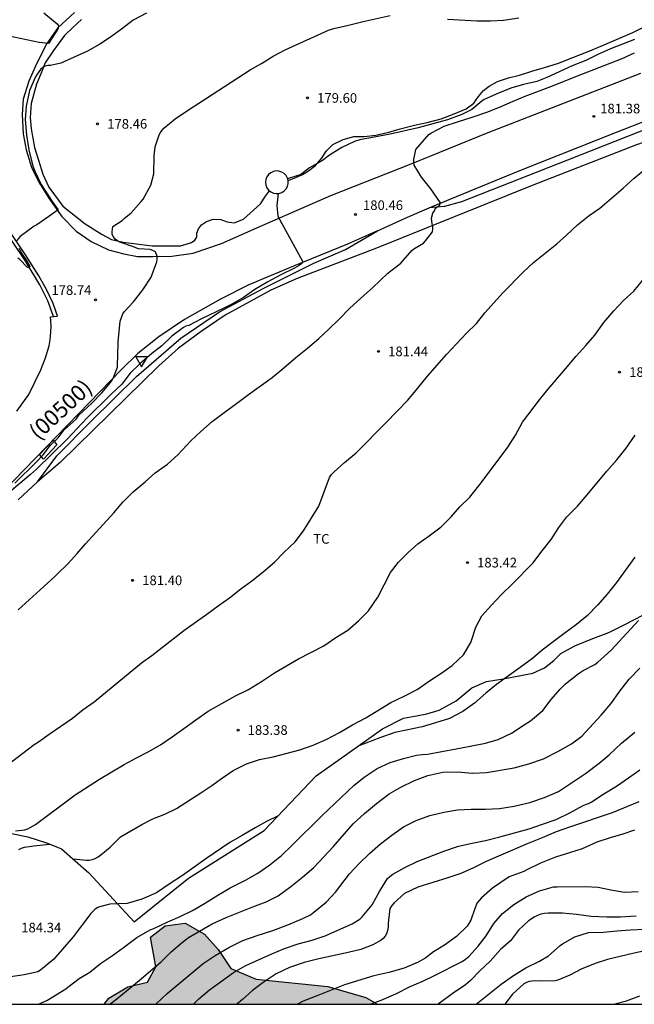
# Model space of a CAD drawing. Units: millimetres. Extents: x 577494 to 577844, y 4795540 to 4795791.
# Drawn here: x 577567 to 577615, y 4795540 to 4795617 of the extents above; entities that cross this region are included whole.
import ezdxf

# ---------------------------------------------------------------- set-up
doc = ezdxf.new("R2010")
doc.units = ezdxf.units.MM
for name, color, linetype in [('010106', 9, 'Continuous'), ('020104', 34, 'Continuous'), ('020204', 9, 'Continuous'), ('020308', 9, 'Continuous'), ('050102', 4, 'Continuous'), ('060121', 9, 'Continuous'), ('060134', 9, 'Continuous'), ('070104', 3, 'Continuous'), ('070108', 9, 'VALLA'), ('080302', 9, 'Continuous'), ('090103', 9, 'Continuous'), ('100106', 63, 'Continuous'), ('100301', 7, 'Continuous'), ('210102', 4, 'Continuous'), ('260205', 9, 'Continuous'), ('990504', 63, 'Continuous')]:
    doc.layers.add(name, color=color, linetype=linetype)
doc.layers.add('020105', color=24, linetype='Continuous', lineweight=30)
doc.styles.add('ARIAL', font='ARIAL.TTF', dxfattribs={"height": 1})
doc.linetypes.add('VALLA', pattern='A,1,[200,DONOSTI.shx,S=0.1,R=0,X=0,Y=0],1', length=2)

# ---------------------------------------------------------------- blocks, each defined once
blk = doc.blocks.new('COTAPU')
blk.add_circle((0, 0), 0.075)
blk = doc.blocks.new('SETRA')
at = {"linetype": 'Continuous'}
blk.add_lwpolyline([(0.451, 0.26), (-0.45, 0.26), (-0.001, -0.52)], close=True, dxfattribs=at)

msp = doc.modelspace()

# ---------------------------------------------------------------- hatches: boundary and pattern name
at = {"layer": '990504'}
msp.add_hatch(color=256, dxfattribs=at).paths.add_polyline_path([(577595.364, 4795540.289), (577574.016, 4795540.29), (577574.369, 4795540.755), (577575.855, 4795541.641), (577577.393, 4795542.015), (577578.043, 4795543.223), (577577.639, 4795545.518), (577578.779, 4795546.414), (577580.345, 4795546.63), (577581.851, 4795545.774), (577582.907, 4795544.578), (577583.895, 4795543.076), (577585.868, 4795542.256), (577591.478, 4795541.678), (577594.448, 4795540.826)])

# ---------------------------------------------------------------- linework, layer by layer
at = {"layer": '010106', "flags": 128}
msp.add_lwpolyline([(577494.321, 4795540.291), (577844.311, 4795540.284), (577844.316, 4795790.277), (577494.326, 4795790.284)], close=True, dxfattribs=at)
at = {"layer": '020104', "flags": 128}
for points, elevation in [([(577569.297, 4795617.741), (577570.339, 4795616.893), (577570.44, 4795616.719), (577570.424, 4795616.524), (577570.345, 4795616.35), (577570.186, 4795616.143), (577569.663, 4795615.349), (577568.934, 4795615.429), (577566.457, 4795615.953)], 177), ([(577577.309, 4795617.718), (577576.287, 4795617.164), (577575.377, 4795616.453), (577574.519, 4795615.833), (577573.671, 4795615.291), (577572.705, 4795614.741), (577570.637, 4795613.819), (577569.828, 4795613.615), (577569.62, 4795613.615), (577569.394, 4795613.573), (577569.212, 4795613.463), (577569.048, 4795613.311), (577568.774, 4795612.961), (577568.644, 4795612.745), (577568.194, 4795611.669), (577567.926, 4795610.445), (577567.844, 4795609.399), (577567.946, 4795608.173), (577568.126, 4795607.039), (577568.45, 4795605.773), (577568.6, 4795605.363), (577569.096, 4795604.325), (577569.963, 4795602.998), (577570.412, 4795602.345), (577569.704, 4795601.831), (577568.746, 4795601.175), (577568.534, 4795601.063), (577567.458, 4795600.267), (577567.204, 4795599.943)], 178), ([(577567.032, 4795580.994), (577568.739, 4795582.671), (577569.237, 4795583.219), (577569.835, 4795583.967), (577570.409, 4795584.541), (577570.882, 4795585.165), (577571.83, 4795585.987), (577572.044, 4795586.301), (577573.058, 4795587.251), (577573.818, 4795588.055), (577574.52, 4795588.867), (577574.642, 4795589.047), (577574.744, 4795589.253), (577575.048, 4795590.065), (577575.048, 4795590.279), (577575.09, 4795590.919), (577575.1, 4795592.075), (577575.142, 4795592.295), (577575.256, 4795593.655), (577575.482, 4795594.233), (577575.602, 4795594.399), (577576.31, 4795595.159), (577577.02, 4795596.091), (577577.674, 4795597.083), (577578.122, 4795598.293), (577578.142, 4795598.499), (577578.142, 4795598.711), (577578.012, 4795599.079), (577577.824, 4795599.183), (577577.614, 4795599.247), (577576.69, 4795599.301), (577576.482, 4795599.373), (577576.298, 4795599.459), (577575.248, 4795599.831), (577575.052, 4795599.941), (577574.884, 4795600.071), (577574.742, 4795600.231), (577574.648, 4795600.425), (577574.648, 4795600.627), (577574.696, 4795601.043), (577575.406, 4795601.521), (577575.572, 4795601.679), (577575.742, 4795601.803), (577576.084, 4795602.097), (577576.91, 4795602.999), (577577.054, 4795603.195), (577577.646, 4795604.277), (577577.898, 4795605.159), (577577.904, 4795606.571), (577577.984, 4795607.277), (577578.3, 4795608.221), (577578.404, 4795608.397), (577578.534, 4795608.567), (577578.682, 4795608.727), (577579.568, 4795609.467), (577580.436, 4795610.057), (577585.405, 4795613.296), (577586.303, 4795613.788), (577587.203, 4795614.348), (577588.143, 4795614.862), (577591.537, 4795616.398), (577591.957, 4795616.522), (577593.081, 4795616.776), (577594.247, 4795617.07), (577596.349, 4795617.524)], 179), ([(577600.831, 4795617.246), (577603.113, 4795617.114), (577604.185, 4795617.128), (577605.185, 4795617.172), (577606.378, 4795617.36)], 179), ([(577567.298, 4795571.09), (577570.167, 4795573.712), (577570.315, 4795573.874), (577571.197, 4795574.724), (577571.905, 4795575.502), (577572.563, 4795576.262), (577574.761, 4795578.682), (577575.481, 4795579.524), (577576.271, 4795580.322), (577577.213, 4795581.097), (577578.007, 4795581.815), (577578.949, 4795582.493), (577579.769, 4795583.199), (577580.783, 4795584.307), (577581.563, 4795585.043), (577582.438, 4795585.805), (577583.382, 4795586.529), (577584.348, 4795587.209), (577585.276, 4795587.933), (577587.134, 4795589.253), (577588.054, 4795589.995), (577588.986, 4795590.809), (577589.88, 4795591.547), (577590.764, 4795592.309), (577591.548, 4795593.035), (577592.362, 4795593.809), (577593.18, 4795594.631), (577594.06, 4795595.445), (577594.958, 4795596.247), (577596.154, 4795597.409), (577597.176, 4795598.189), (577598.038, 4795599.163), (577598.19, 4795599.293), (577598.94, 4795599.759), (577599.102, 4795599.916), (577599.648, 4795600.622), (577599.67, 4795600.846), (577599.668, 4795601.05), (577599.622, 4795601.254), (577599.57, 4795601.698), (577599.668, 4795602.102), (577599.796, 4795602.264), (577599.864, 4795602.454), (577600.014, 4795602.588), (577600.19, 4795602.694), (577600.268, 4795602.884), (577599.51, 4795604), (577598.782, 4795604.902), (577598.224, 4795605.836), (577598.2, 4795606.058), (577598.2, 4795606.272), (577598.342, 4795607.06), (577599.36, 4795608.226), (577599.562, 4795608.372), (577600.566, 4795608.886), (577601.67, 4795609.26), (577602.738, 4795609.578), (577603.902, 4795609.978), (577604.888, 4795610.364), (577605.888, 4795610.816), (577606.888, 4795611.232), (577609.088, 4795612.064), (577610.19, 4795612.518), (577611.316, 4795612.936), (577614.466, 4795614.182), (577615.412, 4795614.622)], 181), ([(577566.347, 4795558.888), (577568.538, 4795560.568), (577568.892, 4795560.794), (577569.712, 4795561.388), (577571.532, 4795562.632), (577572.36, 4795563.322), (577573.234, 4795563.912), (577576.916, 4795566.96), (577577.746, 4795567.526), (577580.23, 4795569.48), (577582.042, 4795570.756), (577582.91, 4795571.402), (577583.808, 4795572.044), (577584.69, 4795572.732), (577585.554, 4795573.366), (577586.426, 4795574.079), (577587.306, 4795574.835), (577588.032, 4795575.571), (577588.922, 4795576.401), (577589.582, 4795577.283), (577590.772, 4795579.203), (577591.602, 4795581.451), (577591.764, 4795581.663), (577591.962, 4795581.877), (577592.778, 4795582.621), (577593.678, 4795583.371), (577596.04, 4795585.733), (577597.712, 4795587.477), (577598.476, 4795588.389), (577599.25, 4795589.351), (577600.75, 4795591.049), (577602.3, 4795592.721), (577603.082, 4795593.475), (577603.738, 4795594.297), (577605.162, 4795595.884), (577606.728, 4795597.472), (577607.532, 4795598.234), (577609.366, 4795599.686), (577610.104, 4795600.364), (577610.97, 4795601.19), (577611.89, 4795601.914), (577612.718, 4795602.486), (577614.544, 4795604.034), (577615.386, 4795604.82), (577616.27, 4795605.546)], 182), ([(577567.348, 4795599.363), (577567.654, 4795598.811), (577567.989, 4795598.315), (577568.198, 4795597.954), (577568.104, 4795597.816), (577567.996, 4795597.86), (577567.438, 4795598.465), (577567.272, 4795598.587)], 178), ([(577567.087, 4795553.83), (577567.815, 4795553.914), (577568.057, 4795553.998), (577568.247, 4795554.088), (577568.641, 4795554.334), (577571.748, 4795556.652), (577573.636, 4795557.88), (577575.58, 4795559.01), (577576.54, 4795559.54), (577577.458, 4795560), (577578.424, 4795560.566), (577579.334, 4795561.184), (577580.24, 4795561.824), (577581.168, 4795562.506), (577582.144, 4795563.176), (577584.28, 4795564.372), (577585.292, 4795564.884), (577586.29, 4795565.51), (577587.324, 4795566.19), (577589.174, 4795567.284), (577591.174, 4795568.282), (577592.11, 4795568.95), (577593.034, 4795569.517), (577593.87, 4795570.231), (577594.66, 4795571.013), (577595.374, 4795572.093), (577596.358, 4795574.029), (577596.984, 4795574.831), (577597.752, 4795575.587), (577598.506, 4795576.251), (577599.396, 4795576.879), (577600.32, 4795577.585), (577601.096, 4795578.377), (577601.79, 4795579.159), (577602.566, 4795579.909), (577602.758, 4795580.129), (577603.462, 4795581.019), (577605.53, 4795583.817), (577606.128, 4795584.755), (577606.684, 4795585.759), (577608, 4795587.497), (577608.662, 4795588.313), (577610.042, 4795589.927), (577610.856, 4795590.918), (577611.624, 4795591.762), (577612.314, 4795592.564), (577613.04, 4795593.552), (577613.8, 4795594.47), (577614.55, 4795595.272), (577615.374, 4795596.006), (577616.052, 4795596.824)], 183), ([(577571.59, 4795551.638), (577572.639, 4795551.54), (577572.853, 4795551.54), (577573.085, 4795551.586), (577573.321, 4795551.682), (577573.553, 4795551.802), (577573.755, 4795551.95), (577574.473, 4795552.568), (577575.279, 4795553.358), (577576.946, 4795554.334), (577577.806, 4795554.77), (577578.756, 4795555.13), (577579.664, 4795555.588), (577581.566, 4795556.798), (577582.418, 4795557.386), (577583.248, 4795557.986), (577584.088, 4795558.542), (577585.12, 4795559.058), (577586.132, 4795559.416), (577587.198, 4795559.618), (577588.314, 4795559.894), (577589.294, 4795560.176), (577590.334, 4795560.524), (577591.388, 4795560.996), (577592.396, 4795561.524), (577593.396, 4795562.116), (577594.44, 4795562.666), (577596.408, 4795563.872), (577597.492, 4795564.372), (577598.456, 4795564.876), (577599.42, 4795565.565), (577600.304, 4795566.135), (577601.18, 4795566.747), (577602.062, 4795567.597), (577602.644, 4795568.545), (577603.028, 4795569.739), (577603.514, 4795570.625), (577604.25, 4795571.453), (577605.046, 4795572.291), (577605.898, 4795573.123), (577607.48, 4795574.747), (577608.21, 4795575.703), (577608.928, 4795576.603), (577609.516, 4795577.523), (577610.15, 4795578.365), (577610.974, 4795579.207), (577611.722, 4795580.077), (577613.258, 4795581.947), (577614.044, 4795582.819), (577614.774, 4795583.729), (577615.47, 4795584.745)], 184), ([(577568.887, 4795540.29), (577569.537, 4795540.593), (577571.014, 4795541.483), (577571.188, 4795541.629), (577572.072, 4795542.291), (577572.894, 4795542.797), (577573.736, 4795543.483), (577574.654, 4795544.095), (577575.534, 4795544.729), (577576.556, 4795545.507), (577577.612, 4795546.112), (577577.88, 4795546.216), (577578.994, 4795546.734), (577579.958, 4795547.138), (577580.904, 4795547.602), (577581.858, 4795548.16), (577582.878, 4795548.822), (577583.844, 4795549.376), (577585.058, 4795549.972), (577586.014, 4795550.52), (577586.942, 4795551.19), (577587.852, 4795551.92), (577588.656, 4795552.686), (577589.41, 4795553.452), (577590.286, 4795554.284), (577591.03, 4795555.038), (577593.518, 4795557.382), (577594.306, 4795558.028), (577595.328, 4795558.714), (577596.338, 4795559.176), (577597.372, 4795559.476), (577598.397, 4795559.742), (577598.845, 4795559.798), (577599.255, 4795559.818), (577601.485, 4795560.25), (577602.595, 4795560.442), (577603.777, 4795560.68), (577604.785, 4795560.965), (577605.805, 4795561.461), (577606.815, 4795562.109), (577607.291, 4795562.437), (577608.259, 4795563.239), (577608.905, 4795564.085), (577609.625, 4795564.905), (577610.025, 4795565.319), (577611.011, 4795566.103), (577611.413, 4795566.361), (577612.317, 4795566.831), (577612.551, 4795567.011), (577613.607, 4795567.961), (577615.725, 4795570.259)], 186), ([(577574.447, 4795540.29), (577574.99, 4795540.711), (577575.876, 4795541.449), (577576.748, 4795542.145), (577577.63, 4795542.889), (577578.464, 4795543.607), (577579.232, 4795544.382), (577580.128, 4795545.15), (577580.6, 4795545.498), (577582.446, 4795546.576), (577583.534, 4795547.078), (577585.618, 4795547.9), (577586.668, 4795548.29), (577587.59, 4795548.76), (577588.576, 4795549.476), (577589.506, 4795550.218), (577590.386, 4795550.98), (577591.884, 4795552.596), (577593.444, 4795554.382), (577594.349, 4795555.198), (577595.265, 4795555.982), (577596.275, 4795556.726), (577597.169, 4795557.256), (577598.245, 4795557.756), (577599.289, 4795558.146), (577600.455, 4795558.416), (577601.609, 4795558.44), (577602.737, 4795558.35), (577603.861, 4795558.4), (577606.033, 4795558.752), (577607.175, 4795559.081), (577608.315, 4795559.473), (577609.443, 4795560.025), (577610.503, 4795560.633), (577611.311, 4795561.231), (577612.829, 4795562.865), (577613.581, 4795563.769), (577614.287, 4795564.749), (577615.003, 4795565.683), (577615.833, 4795566.543)], 187), ([(577578.041, 4795540.29), (577578.944, 4795541.131), (577579.856, 4795541.917), (577581.75, 4795543.474), (577582.682, 4795544.108), (577583.748, 4795544.73), (577584.842, 4795545.262), (577585.954, 4795545.664), (577587.182, 4795546.05), (577588.361, 4795546.494), (577589.531, 4795546.994), (577590.113, 4795547.286), (577590.373, 4795547.476), (577591.335, 4795548.27), (577592.063, 4795549.048), (577593.171, 4795550.472), (577593.925, 4795551.28), (577594.727, 4795552.07), (577595.583, 4795552.826), (577596.475, 4795553.508), (577597.387, 4795554.14), (577598.369, 4795554.634), (577599.451, 4795555.022), (577600.547, 4795555.3), (577601.611, 4795555.478), (577602.673, 4795555.52), (577603.785, 4795555.518), (577604.885, 4795555.568), (577606.037, 4795555.756), (577607.261, 4795556.04), (577608.387, 4795556.436), (577609.493, 4795556.909), (577611.587, 4795558.317), (577612.657, 4795559.125), (577613.445, 4795559.767), (577614.405, 4795560.685), (577615.437, 4795561.543)], 188), ([(577580.99, 4795540.29), (577581.402, 4795540.703), (577582.242, 4795541.421), (577584.116, 4795542.774), (577585.078, 4795543.322), (577587.093, 4795544.238), (577588.091, 4795544.652), (577589.161, 4795545), (577590.259, 4795545.286), (577591.265, 4795545.622), (577592.265, 4795546.088), (577593.371, 4795546.572), (577593.965, 4795546.948), (577594.149, 4795547.114), (577594.947, 4795548.068), (577595.517, 4795549.098), (577596.137, 4795550.12), (577596.317, 4795550.276), (577596.551, 4795550.438), (577597.487, 4795550.976), (577598.449, 4795551.444), (577600.525, 4795552.246), (577601.675, 4795552.646), (577602.743, 4795552.884), (577603.781, 4795553.084), (577604.899, 4795553.368), (577607.187, 4795554.004), (577608.243, 4795554.358), (577609.297, 4795554.73), (577610.383, 4795555.25), (577611.413, 4795555.809), (577611.607, 4795555.899), (577611.833, 4795555.959), (577612.035, 4795556.063), (577613.033, 4795556.729), (577614.019, 4795557.319), (577614.949, 4795557.989), (577615.845, 4795558.593)], 189), ([(577615.431, 4795553.897), (577614.515, 4795553.569), (577613.517, 4795553.29), (577612.491, 4795552.944), (577611.329, 4795552.428), (577610.339, 4795552.11), (577609.261, 4795551.786), (577608.087, 4795551.308), (577607.005, 4795550.782), (577606.777, 4795550.656), (577605.647, 4795550.25), (577604.331, 4795549.348), (577603.483, 4795548.594), (577603.285, 4795548.398), (577603.121, 4795548.198), (577602.733, 4795547.082), (577602.633, 4795546.85), (577602.347, 4795546.396), (577601.535, 4795545.592), (577600.583, 4795544.892), (577599.721, 4795544.38), (577599.137, 4795543.912), (577598.533, 4795543.572), (577597.447, 4795543.112), (577596.251, 4795542.78), (577595.075, 4795542.516), (577592.775, 4795541.818), (577590.709, 4795540.968), (577589.561, 4795540.522), (577589.108, 4795540.289)], 191), ([(577567.355, 4795552.377), (577567.567, 4795552.477), (577567.799, 4795552.553), (577568.527, 4795552.672), (577569.74, 4795552.801)], 184), ([(577594.792, 4795540.289), (577595.641, 4795540.614), (577596.795, 4795541.098), (577597.909, 4795541.666), (577598.903, 4795542.094), (577599.815, 4795542.53), (577601.965, 4795543.63), (577602.231, 4795543.816), (577602.475, 4795544.026), (577603.223, 4795544.834), (577603.829, 4795545.636), (577604.445, 4795546.584), (577605.113, 4795547.388), (577606.001, 4795548.09), (577606.969, 4795548.678), (577608.015, 4795549.156), (577609.107, 4795549.45), (577609.385, 4795549.472), (577611.575, 4795549.478), (577612.577, 4795549.448), (577613.579, 4795549.218), (577614.641, 4795549.056), (577615.719, 4795549.106)], 192), ([(577615.555, 4795547.178), (577614.327, 4795547.1), (577613.249, 4795547.098), (577612.033, 4795547.132), (577610.895, 4795547.296), (577609.797, 4795547.4), (577608.681, 4795547.398), (577608.399, 4795547.372), (577608.117, 4795547.314), (577607.845, 4795547.218), (577607.591, 4795547.1), (577607.143, 4795546.794), (577606.377, 4795546.076), (577605.743, 4795545.252), (577604.961, 4795544.564), (577604.151, 4795543.654), (577603.333, 4795542.908), (577602.621, 4795542.138), (577602.195, 4795541.782), (577601.363, 4795541.224), (577600.085, 4795540.289)], 193), ([(577603.067, 4795540.289), (577605.019, 4795541.87), (577605.979, 4795542.538), (577606.935, 4795543.132), (577608.005, 4795543.644), (577608.717, 4795544.064), (577609.611, 4795544.878), (577609.797, 4795545.006), (577610.759, 4795545.564), (577611.821, 4795545.892), (577613.013, 4795545.932), (577614.037, 4795546.034), (577615.107, 4795546.108), (577616.233, 4795546.16)], 194), ([(577613.783, 4795540.289), (577614.801, 4795540.566), (577615.843, 4795540.938)], 196)]:
    msp.add_lwpolyline(points, dxfattribs=dict(at, elevation=elevation))
at = {"layer": '020105', "flags": 128}
for points, elevation in [([(577615.42, 4795615.652), (577614.472, 4795615.298), (577613.538, 4795614.924), (577612.558, 4795614.478), (577611.614, 4795614.024), (577610.556, 4795613.612), (577609.552, 4795613.13), (577608.576, 4795612.684), (577607.808, 4795612.386), (577606.76, 4795612.134), (577605.764, 4795611.866), (577604.81, 4795611.462), (577603.69, 4795610.972), (577603.496, 4795610.842), (577602.714, 4795610.198), (577601.93, 4795609.79), (577600.808, 4795609.374), (577598.523, 4795608.762), (577596.347, 4795608.268), (577593.977, 4795607.816), (577593.557, 4795607.7), (577592.581, 4795607.228), (577591.613, 4795606.628), (577591.067, 4795606.196), (577590.043, 4795605.625), (577589.337, 4795605.079), (577589.125, 4795605.039), (577588.334, 4795604.77)], 180), ([(577587.595, 4795603.632), (577587.501, 4795602.685), (577587.563, 4795601.861), (577589.529, 4795598.289), (577589.397, 4795598.123), (577589.235, 4795598.005), (577588.865, 4795597.781), (577587.815, 4795597.265), (577586.785, 4795596.723), (577585.787, 4795596.121), (577584.881, 4795595.489), (577583.989, 4795594.991), (577583.347, 4795594.657), (577581.617, 4795593.825), (577580.615, 4795593.311), (577580.391, 4795593.267), (577580.195, 4795593.151), (577579.293, 4795592.471), (577578.527, 4795591.727), (577577.717, 4795591.099), (577576.791, 4795590.311), (577576.043, 4795589.579), (577575.385, 4795588.723), (577574.525, 4795587.917), (577572.692, 4795586.107), (577571.122, 4795584.432), (577568.728, 4795582.1), (577568.252, 4795581.666), (577566.446, 4795580.132)], 180), ([(577615.459, 4795575.217), (577614.005, 4795573.245), (577613.275, 4795572.315), (577612.521, 4795571.453), (577611.765, 4795570.663), (577610.893, 4795569.959), (577609.895, 4795569.233), (577609.081, 4795568.591), (577608.225, 4795567.953), (577607.457, 4795567.299), (577606.495, 4795566.589), (577604.635, 4795565.277), (577603.801, 4795564.589), (577602.923, 4795563.813), (577602.013, 4795563.149), (577600.969, 4795562.608), (577599.893, 4795562.266), (577598.836, 4795561.966), (577597.732, 4795561.714), (577596.698, 4795561.508), (577595.542, 4795561.102), (577593.888, 4795560.48)], 185), ([(577615.755, 4795556.103), (577613.665, 4795555.233), (577610.359, 4795554.128), (577609.311, 4795553.75), (577608.213, 4795553.29), (577607.041, 4795552.828), (577604.983, 4795551.926), (577603.831, 4795551.446), (577602.839, 4795550.948), (577601.863, 4795550.506), (577600.853, 4795550.158), (577598.503, 4795549.448), (577597.451, 4795548.93), (577596.655, 4795548.21), (577596.475, 4795547.992), (577596.325, 4795547.77), (577596.187, 4795546.616), (577596.183, 4795546.332), (577596.143, 4795546.052), (577596.049, 4795545.782), (577595.947, 4795545.598), (577595.807, 4795545.424), (577595.647, 4795545.284), (577594.987, 4795544.932), (577594.045, 4795544.578), (577593.061, 4795544.328), (577590.769, 4795543.824), (577589.641, 4795543.54), (577588.483, 4795543.166), (577587.439, 4795542.652), (577586.415, 4795541.984), (577585.589, 4795541.364), (577584.819, 4795540.662), (577584.38, 4795540.29)], 190), ([(577587.548, 4795554.97), (577586.692, 4795554.554), (577585.794, 4795554.07), (577584.796, 4795553.462), (577583.812, 4795552.92), (577581.95, 4795551.646), (577580.14, 4795550.34), (577579.158, 4795549.716), (577578.096, 4795549.004), (577576.96, 4795548.506), (577575.798, 4795548.156), (577574.464, 4795548.098), (577573.748, 4795547.927), (577573.508, 4795547.839), (577573.308, 4795547.721), (577572.976, 4795547.387), (577571.594, 4795545.555), (577570.078, 4795543.813), (577569.034, 4795542.961), (577568.836, 4795542.831), (577567.763, 4795542.595), (577566.551, 4795542.407)], 185), ([(577617.577, 4795544.748), (577615.391, 4795544.272), (577613.303, 4795543.776), (577612.341, 4795543.462), (577611.261, 4795543.018), (577610.367, 4795542.548), (577609.433, 4795542.17), (577609.237, 4795542.112), (577608.083, 4795542.082), (577607.597, 4795542.114), (577607.393, 4795542.1), (577607.185, 4795542.058), (577606.977, 4795541.984), (577606.779, 4795541.876), (577605.897, 4795541.07), (577605.304, 4795540.289)], 195)]:
    msp.add_lwpolyline(points, dxfattribs=dict(at, elevation=elevation))
at = {"layer": '050102'}
msp.add_polyline3d([(577570.067, 4795594.008, 178.385), (577569.621, 4795595.254, 178.293), (577568.993, 4795596.49, 178.167), (577567.835, 4795598.382, 177.925), (577565.979, 4795601.166, 177.623), (577563.843, 4795604.6, 177.129), (577561.67, 4795607.86, 176.727), (577559.246, 4795611.012, 176.227), (577556.86, 4795613.852, 175.807), (577555.376, 4795615.478, 175.513), (577553.666, 4795617.2, 175.151), (577549.928, 4795620.7, 174.555), (577547.664, 4795623.042, 174.251), (577541.863, 4795628.624, 173.455), (577534.021, 4795635.812, 172.391), (577528.245, 4795641.05, 171.353), (577518.428, 4795650.062, 169.573), (577515.51, 4795652.534, 169.241), (577515.048, 4795652.524, 169.217), (577511.278, 4795655.618, 168.765), (577509.906, 4795656.8, 168.617), (577503.4, 4795665.306, 167.101)], dxfattribs=at)
at = {"layer": '060121'}
msp.add_polyline3d([(577567.191, 4795586.625, 178.829), (577568.141, 4795587.922, 178.771), (577569.077, 4795589.844, 178.755), (577569.441, 4795590.78, 178.745), (577569.707, 4795591.738, 178.675), (577569.789, 4795592.204, 178.611), (577569.843, 4795592.824, 178.585), (577569.865, 4795593.256, 178.543), (577569.859, 4795593.69, 178.513), (577569.825, 4795593.98, 178.487), (577570.094, 4795594.007, 178.487), (577570.363, 4795594.034, 178.487), (577570.239, 4795594.436, 178.465), (577570.021, 4795595.02, 178.417), (577569.521, 4795596.122, 178.353), (577568.907, 4795597.202, 178.229), (577567.877, 4795598.834, 178.043), (577566.395, 4795601.038, 177.773)], dxfattribs=at)
at = {"layer": '060134'}
for points in [[(577599.385, 4795602.504, 180.854), (577601.079, 4795603.22, 180.975), (577606.469, 4795605.418, 181.251), (577614.027, 4795608.43, 181.413), (577617.741, 4795609.876, 181.567), (577622.875, 4795612.026, 181.801), (577626.161, 4795613.32, 181.983), (577628.717, 4795614.173, 182.165), (577632.483, 4795615.319, 182.311), (577636.343, 4795616.467, 182.519), (577640.941, 4795617.733, 182.857), (577642.984, 4795618.261, 183.013), (577645.518, 4795618.735, 183.183), (577650.728, 4795619.519, 183.679), (577658.824, 4795620.743, 184.373), (577664.008, 4795621.25, 184.999), (577667.96, 4795621.442, 185.421), (577671.708, 4795621.496, 185.881), (577683.407, 4795620.914, 186.929), (577686.964, 4795620.751, 187.357)], [(577571.691, 4795617.758, 177.005), (577570.399, 4795616.578, 177.003), (577569.535, 4795615.34, 177.005), (577568.767, 4795613.808, 177.031), (577568.133, 4795612.41, 177.095), (577567.697, 4795610.996, 177.153), (577567.621, 4795609.786, 177.185), (577567.701, 4795608.292, 177.303), (577567.923, 4795607.05, 177.461), (577568.341, 4795605.696, 177.633), (577568.923, 4795604.516, 177.787), (577569.703, 4795603.252, 177.961), (577570.701, 4795601.84, 178.071), (577571.829, 4795600.688, 178.219), (577572.991, 4795599.876, 178.359), (577574.343, 4795599.228, 178.535), (577575.549, 4795598.9, 178.667), (577576.619, 4795598.71, 178.777), (577577.821, 4795598.694, 178.883), (577579.307, 4795598.722, 179.031), (577580.959, 4795598.956, 179.255), (577583.18, 4795599.717, 179.481), (577585.926, 4795600.951, 179.817), (577591.702, 4795603.475, 180.479), (577597.977, 4795605.932, 180.971), (577603.853, 4795608.328, 181.281), (577615.907, 4795613.034, 181.579)], [(577595.349, 4795600.722, 180.537), (577597.691, 4795601.788, 180.733), (577599.385, 4795602.504, 180.854)], [(577595.349, 4795600.722, 180.537), (577593.007, 4795599.655, 180.341), (577588.784, 4795597.953, 179.863), (577585.314, 4795596.497, 179.621), (577583.105, 4795595.364, 179.621), (577580.289, 4795593.784, 179.263), (577578.287, 4795592.418, 179.149), (577576.629, 4795591.116, 179.105), (577575.363, 4795589.874, 179.055), (577565.229, 4795579.463, 179.085), (577549.729, 4795564.908, 178.853), (577544.155, 4795559.754, 178.687), (577539.159, 4795555.024, 178.541), (577534.817, 4795551.468, 178.293), (577533.329, 4795550.218, 178.274)]]:
    msp.add_polyline3d(points, dxfattribs=at)
at = {"layer": '070104'}
for points in [[(577572.236, 4795617.217, 177.461), (577571.562, 4795616.597, 177.503), (577570.924, 4795615.963, 177.571), (577570.06, 4795614.809, 177.717), (577569.416, 4795613.833, 177.857), (577569.074, 4795612.977, 177.933), (577568.724, 4795612.167, 177.991), (577568.322, 4795610.669, 178.183), (577568.246, 4795609.573, 178.289), (577568.32, 4795608.675, 178.317), (577568.57, 4795607.229, 178.353), (577568.878, 4795606.221, 178.419), (577569.236, 4795605.149, 178.459), (577569.694, 4795604.121, 178.481), (577570.792, 4795602.645, 178.581), (577572.518, 4795601.263, 178.779), (577573.858, 4795600.423, 178.957), (577574.598, 4795600.043, 179.013), (577575.49, 4795599.825, 179.011), (577577.752, 4795599.531, 179.111), (577579.296, 4795599.529, 179.201), (577579.984, 4795599.547, 179.213), (577580.418, 4795599.661, 179.241), (577580.828, 4795599.789, 179.279), (577581.104, 4795599.981, 179.307), (577581.248, 4795600.203, 179.365), (577581.242, 4795600.517, 179.389), (577581.366, 4795600.875, 179.399), (577581.61, 4795601.185, 179.408), (577582.009, 4795601.445, 179.419), (577582.521, 4795601.619, 179.475), (577583.126, 4795601.605, 179.534), (577583.624, 4795601.401, 179.592), (577584.155, 4795601.325, 179.643), (577584.891, 4795601.629, 179.721), (577585.681, 4795602.329, 179.771), (577586.223, 4795602.822, 179.774), (577586.608, 4795603.422, 179.786), (577586.933, 4795603.834, 179.797)], [(577588.376, 4795604.632, 179.956), (577588.985, 4795604.88, 179.959), (577589.49, 4795605.108, 179.983), (577589.98, 4795605.401, 179.992), (577590.515, 4795605.824, 179.999), (577590.974, 4795606.356, 179.993), (577591.367, 4795606.967, 179.983), (577591.857, 4795607.461, 179.995), (577592.684, 4795607.857, 179.991), (577593.51, 4795608.069, 179.989), (577594.305, 4795608.075, 179.981), (577595.228, 4795608.172, 179.978), (577596.23, 4795608.424, 179.962), (577597.119, 4795608.677, 179.93), (577598.236, 4795608.976, 179.88), (577599.238, 4795609.163, 179.838), (577600.328, 4795609.47, 179.822), (577601.345, 4795609.847, 179.808), (577602.276, 4795610.237, 179.804), (577602.875, 4795610.69, 179.802), (577603.236, 4795611.2, 179.802), (577603.636, 4795611.671, 179.786), (577604.071, 4795612.006, 179.767), (577604.712, 4795612.368, 179.754), (577605.596, 4795612.654, 179.727), (577606.453, 4795612.876, 179.712), (577607.404, 4795613.172, 179.705), (577608.386, 4795613.464, 179.702), (577609.478, 4795613.807, 179.702), (577610.613, 4795614.261, 179.703), (577611.796, 4795614.729, 179.701), (577612.911, 4795615.2, 179.696), (577614.029, 4795615.652, 179.674), (577615.279, 4795616.193, 179.673), (577616.607, 4795616.842, 179.649)], [(577631.511, 4795589.425, 185.564), (577630.301, 4795594.127, 184.995), (577626.757, 4795601.502, 183.675), (577625.685, 4795604.36, 183.101), (577625.077, 4795606.2, 182.751), (577624.685, 4795607.18, 182.649), (577624.227, 4795607.85, 182.529), (577623.699, 4795608.462, 182.337), (577622.963, 4795609.044, 182.267), (577622.301, 4795609.396, 182.193), (577621.517, 4795609.718, 182.163), (577620.671, 4795609.918, 182.135), (577619.957, 4795609.918, 182.075), (577618.583, 4795609.55, 181.977), (577610.181, 4795606.242, 181.517), (577601.911, 4795602.988, 181.199), (577600.589, 4795602.608, 181.025), (577599.385, 4795602.504, 180.854)], [(577568.818, 4795581.098, 180.632), (577570.31, 4795583.122, 180.363), (577572.978, 4795585.805, 180.307), (577576.542, 4795589.321, 180.269), (577580.008, 4795592.323, 180.353), (577583.016, 4795594.383, 180.361), (577586.416, 4795596.199, 180.393), (577590.378, 4795598.173, 180.483), (577592.855, 4795599.259, 180.519), (577595.349, 4795600.722, 180.537)]]:
    msp.add_polyline3d(points, dxfattribs=at)
at = {"layer": '070108'}
for points in [[(577631.511, 4795589.425, 185.564), (577627.895, 4795595.319, 184.669), (577624.069, 4795602.758, 183.675), (577623.284, 4795604.216, 182.783), (577620.583, 4795609.136, 182.257), (577617.979, 4795608.266, 182.025), (577615.587, 4795607.424, 181.841), (577607.437, 4795604.242, 181.403), (577595.269, 4795599.353, 180.817), (577589.076, 4795596.993, 180.537), (577587.036, 4795596.069, 180.451), (577583.468, 4795594.123, 180.393), (577581.586, 4795592.841, 180.355), (577579.812, 4795591.549, 180.349), (577578.28, 4795590.161, 180.337), (577570.58, 4795582.616, 180.41), (577568.818, 4795581.098, 180.632)], [(577568.818, 4795581.098, 180.632), (577567.31, 4795579.682, 180.516)], [(577566.643, 4795553.643, 183.194), (577568.049, 4795553.37, 183.311), (577569.591, 4795552.86, 183.689), (577570.693, 4795552.426, 183.987), (577572.811, 4795550.566, 184.355), (577576.361, 4795546.736, 185.619), (577580.599, 4795550.13, 185.213), (577586.493, 4795553.86, 185.059), (577590.553, 4795558.134, 184.783), (577595.757, 4795561.794, 184.627), (577597.375, 4795562.626, 184.619), (577598.535, 4795562.852, 184.617), (577599.217, 4795562.98, 184.619), (577600.169, 4795563.254, 184.643), (577601.492, 4795563.997, 184.667), (577602.728, 4795565.001, 184.785), (577603.862, 4795565.507, 184.845), (577605.158, 4795565.707, 185.021), (577606.552, 4795565.965, 185.263), (577607.492, 4795566.163, 185.349), (577608.382, 4795566.569, 185.363), (577609.13, 4795567.141, 185.471), (577609.68, 4795567.679, 185.489), (577610.764, 4795568.277, 185.569), (577612.176, 4795568.855, 185.721), (577613.416, 4795569.341, 185.857), (577614.656, 4795569.953, 186.037), (577616.13, 4795570.721, 186.157)]]:
    msp.add_polyline3d(points, dxfattribs=at)
at = {"layer": '090103'}
msp.add_polyline3d([(577588.374, 4795604.392, 180.827), (577588.374, 4795604.614, 180.827), (577588.319, 4795604.828, 180.827), (577588.212, 4795605.022, 180.827), (577588.061, 4795605.183, 180.827), (577587.874, 4795605.302, 180.827), (577587.663, 4795605.37, 180.827), (577587.443, 4795605.384, 180.827), (577587.225, 4795605.343, 180.827), (577587.025, 4795605.249, 180.827), (577586.854, 4795605.107, 180.827), (577586.724, 4795604.928, 180.827), (577586.643, 4795604.723, 180.827), (577586.615, 4795604.503, 180.827), (577586.643, 4795604.283, 180.827), (577586.724, 4795604.078, 180.827), (577586.854, 4795603.899, 180.827), (577587.025, 4795603.757, 180.827), (577587.225, 4795603.663, 180.827), (577587.443, 4795603.622, 180.827), (577587.663, 4795603.636, 180.827), (577587.874, 4795603.704, 180.827), (577588.061, 4795603.823, 180.827), (577588.212, 4795603.984, 180.827), (577588.319, 4795604.178, 180.827), (577588.374, 4795604.392, 180.827)], dxfattribs=at)
at = {"layer": '100106', "elevation": 188.817, "flags": 128}
msp.add_lwpolyline([(577574.015, 4795540.29), (577574.369, 4795540.755), (577575.855, 4795541.641), (577577.393, 4795542.015), (577578.043, 4795543.223), (577577.639, 4795545.518), (577578.779, 4795546.414), (577580.345, 4795546.63), (577581.851, 4795545.774), (577582.907, 4795544.578), (577583.895, 4795543.076), (577585.868, 4795542.256), (577591.478, 4795541.678), (577594.448, 4795540.826), (577595.364, 4795540.289)], dxfattribs=at)
at = {"layer": '210102'}
msp.add_polyline3d([(577570.025, 4795584.352, 179.996), (577570.323, 4795583.99, 179.996), (577569.267, 4795582.871, 179.994), (577568.969, 4795583.232, 179.994)], close=True, dxfattribs=at)

# ---------------------------------------------------------------- block references
at = {"layer": '020204', "rotation": 359.9987685839998}
for p in [(577589.892, 4795611.092, 179.596), (577573.5, 4795609.066, 178.462), (577612.251, 4795609.652, 181.38), (577593.644, 4795601.989, 180.46), (577573.342, 4795595.316, 178.74), (577595.435, 4795591.293, 181.436), (577614.259, 4795589.676, 183.484), (577602.379, 4795574.789, 183.42), (577576.235, 4795573.406, 181.396), (577584.467, 4795561.71, 183.38)]:
    msp.add_blockref('COTAPU', p, dxfattribs=at)
at = {"layer": '260205', "rotation": 359.9987685839998}
msp.add_blockref('SETRA', (577576.934, 4795590.614, 178.739), dxfattribs=at)

# ---------------------------------------------------------------- texts
at = {"layer": '020308', "style": 'ARIAL'}
for s, p in [('179.60', (577590.642, 4795610.717, 179.591)), ('181.38', (577612.746, 4795609.887, 181.375)), ('178.46', (577574.25, 4795608.691, 178.457)), ('180.46', (577594.222, 4795602.338, 180.455)), ('178.74', (577569.895, 4795595.704, 178.735)), ('181.44', (577596.185, 4795590.918, 181.431)), ('183.48', (577615.009, 4795589.301, 183.479)), ('183.42', (577603.129, 4795574.414, 183.415)), ('181.40', (577576.985, 4795573.031, 181.391)), ('183.38', (577585.217, 4795561.335, 183.375)), ('184.34', (577567.537, 4795545.904, 184.335))]:
    msp.add_text(s, height=0.75, rotation=359.99877, dxfattribs=at).set_placement(p)
at = {"layer": '080302', "style": 'ARIAL'}
msp.add_text('(00500)', height=1.25, rotation=42.79877, dxfattribs=at).set_placement((577568.868, 4795584.299))
at = {"layer": '100301', "style": 'ARIAL'}
msp.add_text('TC', height=0.75, rotation=359.99877, dxfattribs=at).set_placement((577590.342, 4795576.267))

doc.saveas('drawing.dxf')
